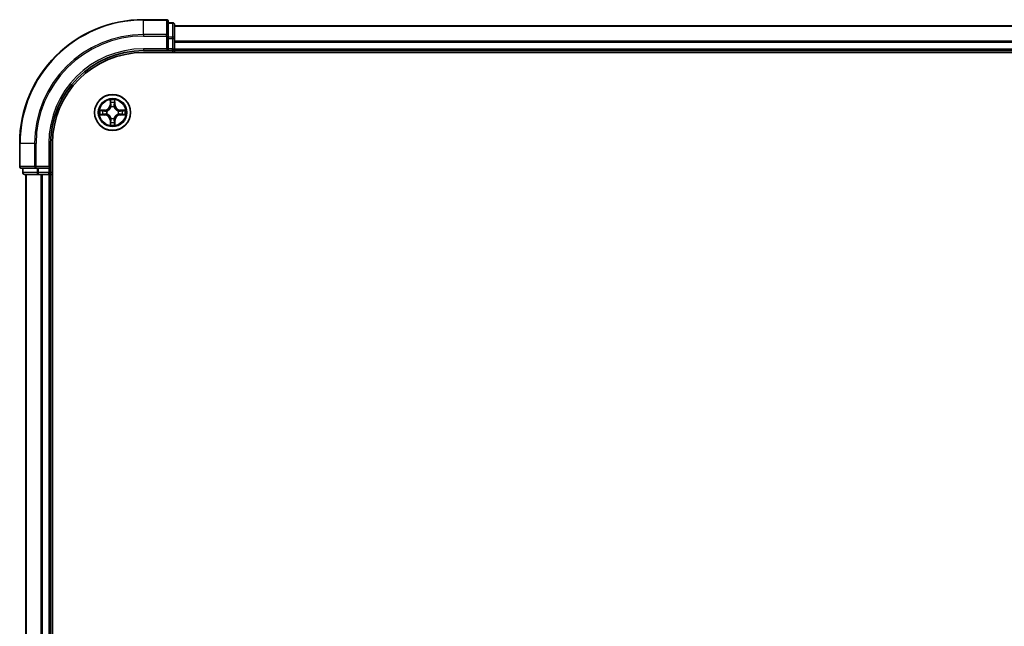
# Model space of a CAD drawing. Units: millimetres. Extents: x 0 to 8271, y 0 to 1405.
# Drawn here: x 1614 to 1773, y 1103 to 1201 of the extents above; entities that cross this region are included whole.
import ezdxf

# ---------------------------------------------------------------- set-up
doc = ezdxf.new("R2010")
doc.units = ezdxf.units.MM
doc.header["$LTSCALE"] = 2.5
doc.layers.add('Visible (ISO)', color=7, linetype='Continuous', lineweight=35)
doc.layers.add('Visible Narrow (ISO)', color=7, linetype='Continuous', lineweight=25)

msp = doc.modelspace()

# ---------------------------------------------------------------- linework, layer by layer
at = {"layer": 'Visible (ISO)'}
for p, q in [((1637.2517, 1200.9624), (1633.5517, 1200.9624)), ((1637.5517, 1198.3219), (1637.5517, 1200.6624)), ((1638.2517, 1200.4624), (1637.5517, 1200.4624)), ((1638.5517, 1197.9211), (1638.5517, 1200.1624)), ((1638.5517, 1199.9624), (1948.5517, 1199.9624)), ((1637.5517, 1197.9211), (1637.5517, 1198.3219)), ((1637.5517, 1197.9211), (1637.5517, 1196.2624)), ((1638.5517, 1196.2624), (1638.5517, 1197.9211)), ((1638.5517, 1196.2624), (1638.5517, 1197.3219)), ((1633.5517, 1195.9624), (1637.5517, 1195.9624)), ((1637.2517, 1196.2624), (1637.5517, 1195.9624)), ((1637.5517, 1195.9624), (1637.5517, 1196.2624)), ((1637.5517, 1195.9624), (1638.2517, 1195.9624)), ((1638.5517, 1196.2624), (1638.5517, 1195.9624)), ((1638.5517, 1195.6624), (1638.5517, 1195.9624)), ((1638.5517, 1195.9624), (1948.5517, 1195.9624)), ((1633.5517, 1195.6624), (1953.5517, 1195.6624)), ((1613.5517, 1180.9624), (1613.5517, 1177.2624)), ((1618.5517, 1176.9624), (1618.5517, 1180.9624)), ((1618.8517, 1020.9624), (1618.8517, 1180.9624)), ((1613.8517, 1176.9624), (1616.1922, 1176.9624)), ((1614.0517, 1176.9624), (1614.0517, 1176.2624)), ((1616.1922, 1176.9624), (1616.5931, 1176.9624)), ((1618.2517, 1176.9624), (1616.5931, 1176.9624)), ((1618.5517, 1176.9624), (1618.2517, 1177.2624)), ((1618.2517, 1176.9624), (1618.5517, 1176.9624)), ((1618.5517, 1176.2624), (1618.5517, 1176.9624)), ((1614.3517, 1175.9624), (1616.5931, 1175.9624)), ((1614.5517, 1175.9624), (1614.5517, 1025.9624)), ((1616.5931, 1175.9624), (1616.9686, 1175.9624)), ((1617.1922, 1175.9624), (1616.9686, 1175.9624)), ((1617.1922, 1175.9624), (1618.2517, 1175.9624)), ((1618.5517, 1175.9624), (1618.2517, 1175.9624)), ((1618.5517, 1175.9624), (1618.5517, 1025.9624)), ((1618.5517, 1175.9624), (1618.8517, 1175.9624))]:
    msp.add_line(p, q, dxfattribs=at)
msp.add_circle((1628.5517, 1185.9624), 2.9, dxfattribs=at)
for centre, radius, start, end in [((1633.5517, 1180.9624), 20, 90, 180), ((1637.2517, 1200.6624), 0.3, 0, 90), ((1638.2517, 1200.1624), 0.3, 0, 90), ((1633.5517, 1180.9624), 15, 90, 180), ((1638.2517, 1196.2624), 0.3, 270, 0), ((1633.5517, 1180.9624), 14.7, 90, 180), ((1628.5517, 1185.9624), 1.2295, 169.186733, 169.187283), ((1628.5517, 1185.9624), 1.2295, 167.061604, 167.063405), ((1628.5517, 1185.9624), 1.2295, 102.936595, 102.938396), ((1628.5517, 1185.9624), 1.2295, 100.812717, 100.813267), ((1628.5517, 1185.9624), 1.2295, 79.186733, 79.187283), ((1628.5517, 1185.9624), 1.2295, 77.061604, 77.063405), ((1628.5517, 1185.9624), 1.2295, 12.936595, 12.938396), ((1628.5517, 1185.9624), 1.2295, 10.812717, 10.813267), ((1628.5517, 1185.9624), 1.2295, 190.812717, 190.813267), ((1628.5517, 1185.9624), 1.2295, 192.936595, 192.938396), ((1628.5517, 1185.9624), 1.2295, 257.061604, 257.063405), ((1628.5517, 1185.9624), 1.2295, 259.186733, 259.187283), ((1628.5517, 1185.9624), 1.2295, 280.812717, 280.813267), ((1628.5517, 1185.9624), 1.2295, 282.936595, 282.938396), ((1628.5517, 1185.9624), 1.2295, 347.061604, 347.063405), ((1628.5517, 1185.9624), 1.2295, 349.186733, 349.187283), ((1613.8517, 1177.2624), 0.3, 180, 270), ((1614.3517, 1176.2624), 0.3, 180, 270), ((1618.2517, 1176.2624), 0.3, 270, 0)]:
    msp.add_arc(centre, radius, start, end, dxfattribs=at)
for points, knots in [([(1628.2512, 1187.7211), (1628.2491, 1187.8025), (1628.2032, 1187.8937), (1628.1621, 1187.9833), (1628.1617, 1187.9842), (1628.1613, 1187.9852)], [0, 0, 0, 0, 0.0320559737, 0.0320559737, 0.0323943032, 0.0323943032, 0.0323943032, 0.0323943032]), ([(1628.1613, 1187.9852), (1628.1615, 1187.9841), (1628.1617, 1187.9831), (1628.1639, 1187.9727), (1628.1659, 1187.9633), (1628.1678, 1187.9539)], [-0.03239430317, -0.03239430317, -0.03239430317, -0.03239430317, -0.03205597372, -0.03205597372, -0.02897275834, -0.02897275834, -0.02897275834, -0.02897275834]), ([(1628.9422, 1187.9852), (1628.9417, 1187.9842), (1628.9413, 1187.9833), (1628.9406, 1187.9817), (1628.9403, 1187.981), (1628.94, 1187.9804)], [-0.000338329447, -0.000338329447, -0.000338329447, -0.000338329447, 0, 0, 0.000241517914, 0.000241517914, 0.000241517914, 0.000241517914]), ([(1628.9411, 1187.98), (1628.9412, 1187.9807), (1628.9414, 1187.9814), (1628.9417, 1187.9831), (1628.942, 1187.9841), (1628.9422, 1187.9852)], [-0.000230599076, -0.000230599076, -0.000230599076, -0.000230599076, 0, 0, 0.000338329447, 0.000338329447, 0.000338329447, 0.000338329447]), ([(1626.5342, 1186.3518), (1626.5335, 1186.3519), (1626.5328, 1186.3521), (1626.5311, 1186.3525), (1626.53, 1186.3527), (1626.529, 1186.3529)], [-0.000230599076, -0.000230599076, -0.000230599076, -0.000230599076, 0, 0, 0.000338329447, 0.000338329447, 0.000338329447, 0.000338329447]), ([(1626.529, 1186.3529), (1626.5299, 1186.3525), (1626.5309, 1186.352), (1626.5325, 1186.3513), (1626.5331, 1186.351), (1626.5338, 1186.3507)], [-0.000338329447, -0.000338329447, -0.000338329447, -0.000338329447, 0, 0, 0.000241517914, 0.000241517914, 0.000241517914, 0.000241517914]), ([(1630.3104, 1186.263), (1630.3918, 1186.265), (1630.483, 1186.311), (1630.5726, 1186.352), (1630.5735, 1186.3525), (1630.5744, 1186.3529)], [0, 0, 0, 0, 0.0320559737, 0.0320559737, 0.0323943032, 0.0323943032, 0.0323943032, 0.0323943032]), ([(1630.5744, 1186.3529), (1630.5734, 1186.3527), (1630.5724, 1186.3525), (1630.562, 1186.3503), (1630.5526, 1186.3483), (1630.5431, 1186.3463)], [-0.03239430317, -0.03239430317, -0.03239430317, -0.03239430317, -0.03205597372, -0.03205597372, -0.02897275834, -0.02897275834, -0.02897275834, -0.02897275834]), ([(1626.793, 1185.6619), (1626.7117, 1185.6599), (1626.6205, 1185.6139), (1626.5309, 1185.5729), (1626.5299, 1185.5724), (1626.529, 1185.572)], [0, 0, 0, 0, 0.0320559737, 0.0320559737, 0.0323943032, 0.0323943032, 0.0323943032, 0.0323943032]), ([(1626.529, 1185.572), (1626.53, 1185.5722), (1626.5311, 1185.5724), (1626.5415, 1185.5746), (1626.5509, 1185.5766), (1626.5603, 1185.5786)], [-0.03239430317, -0.03239430317, -0.03239430317, -0.03239430317, -0.03205597372, -0.03205597372, -0.02897275834, -0.02897275834, -0.02897275834, -0.02897275834]), ([(1630.5693, 1185.5731), (1630.57, 1185.5729), (1630.5707, 1185.5728), (1630.5724, 1185.5724), (1630.5734, 1185.5722), (1630.5744, 1185.572)], [-0.000230599076, -0.000230599076, -0.000230599076, -0.000230599076, 0, 0, 0.000338329447, 0.000338329447, 0.000338329447, 0.000338329447]), ([(1630.5744, 1185.572), (1630.5735, 1185.5724), (1630.5726, 1185.5729), (1630.571, 1185.5736), (1630.5703, 1185.5739), (1630.5696, 1185.5742)], [-0.000338329447, -0.000338329447, -0.000338329447, -0.000338329447, 0, 0, 0.000241517914, 0.000241517914, 0.000241517914, 0.000241517914]), ([(1628.1624, 1183.9449), (1628.1622, 1183.9442), (1628.1621, 1183.9435), (1628.1617, 1183.9418), (1628.1615, 1183.9407), (1628.1613, 1183.9397)], [-0.000230599076, -0.000230599076, -0.000230599076, -0.000230599076, 0, 0, 0.000338329447, 0.000338329447, 0.000338329447, 0.000338329447]), ([(1628.1613, 1183.9397), (1628.1617, 1183.9407), (1628.1621, 1183.9416), (1628.1629, 1183.9432), (1628.1632, 1183.9439), (1628.1635, 1183.9445)], [-0.000338329447, -0.000338329447, -0.000338329447, -0.000338329447, 0, 0, 0.000241517914, 0.000241517914, 0.000241517914, 0.000241517914]), ([(1628.8523, 1184.2037), (1628.8543, 1184.1224), (1628.9003, 1184.0312), (1628.9413, 1183.9416), (1628.9417, 1183.9407), (1628.9422, 1183.9397)], [0, 0, 0, 0, 0.0320559737, 0.0320559737, 0.0323943032, 0.0323943032, 0.0323943032, 0.0323943032]), ([(1628.9422, 1183.9397), (1628.942, 1183.9407), (1628.9417, 1183.9418), (1628.9396, 1183.9522), (1628.9376, 1183.9616), (1628.9356, 1183.971)], [-0.03239430317, -0.03239430317, -0.03239430317, -0.03239430317, -0.03205597372, -0.03205597372, -0.02897275834, -0.02897275834, -0.02897275834, -0.02897275834])]:
    msp.add_open_spline(points, degree=3, knots=knots, dxfattribs=at)
for points in [[(1628.1678, 1187.9539), (1628.1865, 1187.8653), (1628.2051, 1187.7755), (1628.206, 1187.6948)], [(1630.5431, 1186.3463), (1630.4546, 1186.3277), (1630.3648, 1186.309), (1630.2841, 1186.3081)], [(1626.5603, 1185.5786), (1626.6489, 1185.5972), (1626.7387, 1185.6158), (1626.8193, 1185.6167)], [(1628.9356, 1183.971), (1628.917, 1184.0596), (1628.8983, 1184.1494), (1628.8974, 1184.2301)]]:
    msp.add_open_spline(points, degree=3, dxfattribs=at)
at = {"layer": 'Visible Narrow (ISO)'}
for p, q in [((1633.5517, 1200.8929), (1633.5517, 1200.9624)), ((1633.5517, 1200.8929), (1637.2517, 1200.8929)), ((1633.5517, 1198.5524), (1633.5517, 1200.8929)), ((1637.2517, 1200.8929), (1637.2517, 1200.9624)), ((1637.2517, 1200.8929), (1637.2517, 1198.5524)), ((1637.5517, 1200.3929), (1638.2517, 1200.3929)), ((1638.2517, 1200.3929), (1638.2517, 1200.4624)), ((1638.2517, 1200.3929), (1638.2517, 1198.1515)), ((1638.5517, 1199.8929), (1948.5517, 1199.8929)), ((1637.2517, 1198.5524), (1633.5517, 1198.5524)), ((1633.5517, 1198.5524), (1633.5517, 1198.3219)), ((1633.5517, 1198.3219), (1637.2517, 1198.3219)), ((1637.2517, 1198.3219), (1637.2517, 1198.5524)), ((1637.2517, 1198.3219), (1637.2517, 1196.2624)), ((1637.2517, 1198.3219), (1637.5517, 1198.3219)), ((1638.2517, 1198.1515), (1637.5517, 1198.1515)), ((1637.5517, 1197.9211), (1638.2517, 1197.9211)), ((1638.2517, 1197.9211), (1638.2517, 1198.1515)), ((1638.2517, 1197.9211), (1638.2517, 1196.2624)), ((1638.2517, 1197.9211), (1638.5517, 1197.9211)), ((1638.5517, 1197.5524), (1948.5517, 1197.5524)), ((1638.5517, 1197.3219), (1948.5517, 1197.3219)), ((1633.5517, 1196.2624), (1633.5517, 1195.9624)), ((1637.2517, 1196.2624), (1633.5517, 1196.2624)), ((1638.2517, 1196.2624), (1637.5517, 1196.2624)), ((1638.2517, 1195.9624), (1638.2517, 1196.2624)), ((1638.2517, 1196.2624), (1638.5517, 1196.2624)), ((1638.2517, 1195.9624), (1638.2517, 1195.6624)), ((1638.5517, 1196.2624), (1948.5517, 1196.2624)), ((1628.1613, 1187.9852), (1628.1477, 1187.2056)), ((1628.9558, 1187.2056), (1628.9422, 1187.9852)), ((1627.3085, 1186.3665), (1626.529, 1186.3529)), ((1626.8193, 1186.3081), (1627.3094, 1186.3167)), ((1627.3107, 1186.2441), (1627.0088, 1186.2927)), ((1627.3094, 1186.3167), (1627.3085, 1186.3665)), ((1627.3094, 1186.3167), (1627.3107, 1186.2441)), ((1627.6148, 1186.209), (1627.6354, 1186.2035)), ((1628.1975, 1187.2048), (1628.1477, 1187.2056)), ((1628.1975, 1187.2048), (1628.206, 1187.6948)), ((1628.1975, 1187.2048), (1628.2701, 1187.2035)), ((1628.2215, 1187.5054), (1628.2701, 1187.2035)), ((1628.3106, 1186.8787), (1628.3052, 1186.8993)), ((1628.7983, 1186.8993), (1628.7928, 1186.8787)), ((1628.8333, 1187.2035), (1628.882, 1187.5054)), ((1628.906, 1187.2048), (1628.8333, 1187.2035)), ((1628.8974, 1187.6948), (1628.906, 1187.2048)), ((1628.906, 1187.2048), (1628.9558, 1187.2056)), ((1629.468, 1186.2035), (1629.4886, 1186.209)), ((1629.7941, 1186.3167), (1629.7928, 1186.2441)), ((1630.0947, 1186.2927), (1629.7928, 1186.2441)), ((1629.7941, 1186.3167), (1629.7949, 1186.3665)), ((1629.7941, 1186.3167), (1630.2841, 1186.3081)), ((1630.5744, 1186.3529), (1629.7949, 1186.3665)), ((1626.529, 1185.572), (1627.3085, 1185.5584)), ((1627.3094, 1185.6082), (1626.8193, 1185.6167)), ((1627.0088, 1185.6322), (1627.3107, 1185.6808)), ((1627.3094, 1185.6082), (1627.3085, 1185.5584)), ((1627.3094, 1185.6082), (1627.3107, 1185.6808)), ((1627.6354, 1185.7213), (1627.6148, 1185.7159)), ((1628.1975, 1184.7201), (1628.1477, 1184.7192)), ((1628.1477, 1184.7192), (1628.1613, 1183.9397)), ((1628.1975, 1184.7201), (1628.2701, 1184.7214)), ((1628.206, 1184.2301), (1628.1975, 1184.7201)), ((1628.2701, 1184.7214), (1628.2215, 1184.4195)), ((1628.3052, 1185.0255), (1628.3106, 1185.0461)), ((1628.7928, 1185.0461), (1628.7983, 1185.0255)), ((1628.882, 1184.4195), (1628.8333, 1184.7214)), ((1628.906, 1184.7201), (1628.8333, 1184.7214)), ((1628.906, 1184.7201), (1628.8974, 1184.2301)), ((1628.906, 1184.7201), (1628.9558, 1184.7192)), ((1628.9422, 1183.9397), (1628.9558, 1184.7192)), ((1629.4886, 1185.7159), (1629.468, 1185.7213)), ((1629.7928, 1185.6808), (1630.0947, 1185.6322)), ((1629.7941, 1185.6082), (1629.7928, 1185.6808)), ((1630.2841, 1185.6167), (1629.7941, 1185.6082)), ((1629.7941, 1185.6082), (1629.7949, 1185.5584)), ((1629.7949, 1185.5584), (1630.5744, 1185.572)), ((1613.6213, 1180.9624), (1613.5517, 1180.9624)), ((1613.6213, 1177.2624), (1613.6213, 1180.9624)), ((1615.9618, 1180.9624), (1613.6213, 1180.9624)), ((1615.9618, 1180.9624), (1615.9618, 1177.2624)), ((1615.9618, 1180.9624), (1616.1922, 1180.9624)), ((1616.1922, 1177.2624), (1616.1922, 1180.9624)), ((1618.2517, 1180.9624), (1618.5517, 1180.9624)), ((1618.2517, 1180.9624), (1618.2517, 1177.2624)), ((1613.5517, 1177.2624), (1613.6213, 1177.2624)), ((1615.9618, 1177.2624), (1613.6213, 1177.2624)), ((1614.1213, 1176.2624), (1614.1213, 1176.9624)), ((1615.9618, 1177.2624), (1616.1922, 1177.2624)), ((1618.2517, 1177.2624), (1616.1922, 1177.2624)), ((1616.1922, 1176.9624), (1616.1922, 1177.2624)), ((1616.3626, 1176.9624), (1616.3626, 1176.2624)), ((1616.5931, 1176.2624), (1616.5931, 1176.9624)), ((1618.2517, 1176.9624), (1618.2517, 1176.2624)), ((1614.0517, 1176.2624), (1614.1213, 1176.2624)), ((1616.3626, 1176.2624), (1614.1213, 1176.2624)), ((1614.6213, 1175.9624), (1614.6213, 1025.9624)), ((1616.3626, 1176.2624), (1616.5931, 1176.2624)), ((1618.2517, 1176.2624), (1616.5931, 1176.2624)), ((1616.5931, 1175.9624), (1616.5931, 1176.2624)), ((1616.9618, 1175.9624), (1616.9618, 1025.9624)), ((1617.1922, 1175.9624), (1617.1922, 1025.9624)), ((1618.2517, 1176.2624), (1618.5517, 1176.2624)), ((1618.2517, 1175.9624), (1618.2517, 1176.2624)), ((1618.2517, 1175.9624), (1618.2517, 1025.9624)), ((1618.8517, 1176.2624), (1618.5517, 1176.2624))]:
    msp.add_line(p, q, dxfattribs=at)
for radius in [2.8677, 2.3092, 2.1415]:
    msp.add_circle((1628.5517, 1185.9624), radius, dxfattribs=at)
for centre, radius, start, end in [((1633.5517, 1180.9624), 19.9305, 90, 180), ((1633.5517, 1180.9624), 17.59, 90, 180), ((1633.5517, 1180.9624), 17.3595, 90, 180), ((1633.5517, 1180.9624), 15.3, 90, 180), ((1628.5517, 1185.9624), 2.0601, 79.074582, 100.925418), ((1628.5517, 1185.9624), 2.0601, 169.074582, 190.925418), ((1628.5517, 1185.9624), 1.6122, 169.692479, 190.307521), ((1627.2936, 1187.2205), 0.8542, 271, 359), ((1627.2936, 1187.2205), 0.904, 271, 359), ((1628.5517, 1185.9624), 0.9688, 165.258044, 194.741956), ((1628.5517, 1185.9624), 0.9475, 165.258044, 194.741956), ((1628.5517, 1185.9624), 1.6122, 79.692479, 100.307521), ((1628.5517, 1185.9624), 0.9688, 75.258044, 104.741956), ((1628.5517, 1185.9624), 0.9475, 75.258044, 104.741956), ((1629.8098, 1187.2205), 0.904, 181, 269), ((1629.8098, 1187.2205), 0.8542, 181, 269), ((1628.5517, 1185.9624), 0.9475, 345.258044, 14.741956), ((1628.5517, 1185.9624), 0.9688, 345.258044, 14.741956), ((1628.5517, 1185.9624), 1.6122, 349.692479, 10.307521), ((1628.5517, 1185.9624), 2.0601, 349.074582, 10.925418), ((1627.2936, 1184.7043), 0.8542, 1, 89), ((1627.2936, 1184.7043), 0.904, 1, 89), ((1628.5517, 1185.9624), 0.9688, 255.258044, 284.741956), ((1628.5517, 1185.9624), 0.9475, 255.258044, 284.741956), ((1629.8098, 1184.7043), 0.904, 91, 179), ((1629.8098, 1184.7043), 0.8542, 91, 179), ((1628.5517, 1185.9624), 2.0601, 259.074582, 280.925418), ((1628.5517, 1185.9624), 1.6122, 259.692479, 280.307521)]:
    msp.add_arc(centre, radius, start, end, dxfattribs=at)
for centre, major_axis, ratio, start_param, end_param in [((1637.2517, 1200.6624), (0.3, 0), 0.76822128, 0, 1.57079633), ((1638.2517, 1200.1624), (0.3, 0), 0.76822128, 0, 1.57079633), ((1637.2517, 1198.3219), (0.3, 0), 0.76822128, 0, 1.57079633), ((1638.2517, 1197.9211), (0.3, 0), 0.76822128, 0, 1.57079633), ((1626.8202, 1186.2583), (0.002, 0.05), 0.54850665, 0.10442473, 1.4996069), ((1626.6188, 1186.2733), (0.4402, 0.0019), 0.08673359, 0.48228184, 1.09753772), ((1627.0096, 1186.2429), (0.008, 0.0494), 0.89574018, 0.19731949, 1.55274262), ((1627.3115, 1186.1943), (0.008, 0.0494), 0.89572054, 0.1973017, 1.54834765), ((1627.6581, 1186.1976), (-0.0091, 0.0492), 0.87684641, 0.18229136, 1.17990219), ((1627.6581, 1186.1976), (-0.0149, 0.0477), 0.41070123, 0.09573579, 1.31868747), ((1628.2558, 1187.694), (-0.05, -0.002), 0.54850665, 4.7835784, 6.17876057), ((1628.2409, 1187.8953), (0.0019, 0.4402), 0.08673359, 2.04405494, 2.65931081), ((1628.2713, 1187.5045), (-0.0494, -0.008), 0.89574018, 4.73044269, 6.08586581), ((1628.3166, 1186.856), (-0.0492, 0.0091), 0.87684642, 5.10328313, 6.10089396), ((1628.3166, 1186.856), (-0.0477, 0.0149), 0.41070123, 4.96449783, 6.18744952), ((1628.3199, 1187.2026), (-0.0494, -0.008), 0.89572054, 4.73483766, 6.08588361), ((1628.7835, 1187.2026), (0.0494, -0.008), 0.89572054, 0.1973017, 1.54834765), ((1628.7869, 1186.856), (0.0477, 0.0149), 0.41070123, 0.09573579, 1.31868747), ((1628.7869, 1186.856), (0.0492, 0.0091), 0.87684641, 0.18229136, 1.17990219), ((1628.8322, 1187.5045), (0.0494, -0.008), 0.89574018, 0.19731949, 1.55274262), ((1628.8476, 1187.694), (0.05, -0.002), 0.54850665, 0.10442473, 1.4996069), ((1628.8626, 1187.8953), (0.0019, -0.4402), 0.08673359, 0.48228184, 1.09753772), ((1629.4453, 1186.1976), (0.0091, 0.0492), 0.87684642, 5.10328313, 6.10089396), ((1629.4453, 1186.1976), (0.0149, 0.0477), 0.41070123, 4.96449783, 6.18744952), ((1629.7919, 1186.1943), (-0.008, 0.0494), 0.89572054, 4.73483766, 6.08588361), ((1630.4846, 1186.2733), (0.4402, -0.0019), 0.08673359, 2.04405494, 2.65931081), ((1630.0938, 1186.2429), (-0.008, 0.0494), 0.89574018, 4.73044269, 6.08586581), ((1630.2832, 1186.2583), (-0.002, 0.05), 0.54850665, 4.7835784, 6.17876057), ((1626.8202, 1185.6665), (0.002, -0.05), 0.54850665, 4.7835784, 6.17876057), ((1626.6188, 1185.6516), (0.4402, -0.0019), 0.08673359, 5.18564759, 5.80090347), ((1627.0096, 1185.682), (0.008, -0.0494), 0.89574018, 4.73044269, 6.08586581), ((1627.3115, 1185.7306), (0.008, -0.0494), 0.89572054, 4.73483766, 6.08588361), ((1627.6581, 1185.7273), (-0.0091, -0.0492), 0.87684642, 5.10328313, 6.10089396), ((1627.6581, 1185.7273), (-0.0149, -0.0477), 0.41070123, 4.96449783, 6.18744952), ((1628.3166, 1185.0688), (-0.0492, -0.0091), 0.87684641, 0.18229136, 1.17990219), ((1628.3166, 1185.0688), (-0.0477, -0.0149), 0.41070123, 0.09573579, 1.31868747), ((1628.3199, 1184.7222), (-0.0494, 0.008), 0.89572054, 0.1973017, 1.54834765), ((1628.7835, 1184.7222), (0.0494, 0.008), 0.89572054, 4.73483766, 6.08588361), ((1628.7869, 1185.0688), (0.0477, -0.0149), 0.41070123, 4.96449783, 6.18744952), ((1628.7869, 1185.0688), (0.0492, -0.0091), 0.87684642, 5.10328313, 6.10089396), ((1629.4453, 1185.7273), (0.0149, -0.0477), 0.41070123, 0.09573579, 1.31868747), ((1629.4453, 1185.7273), (0.0091, -0.0492), 0.87684641, 0.18229136, 1.17990219), ((1629.7919, 1185.7306), (-0.008, -0.0494), 0.89572054, 0.1973017, 1.54834765), ((1630.0938, 1185.682), (-0.008, -0.0494), 0.89574018, 0.19731949, 1.55274262), ((1630.4846, 1185.6516), (0.4402, 0.0019), 0.08673359, 3.62387449, 4.23913037), ((1630.2832, 1185.6665), (-0.002, -0.05), 0.54850665, 0.10442473, 1.4996069), ((1628.2409, 1184.0296), (0.0019, -0.4402), 0.08673359, 3.62387449, 4.23913037), ((1628.2558, 1184.2309), (-0.05, 0.002), 0.54850665, 0.10442473, 1.4996069), ((1628.2713, 1184.4203), (-0.0494, 0.008), 0.89574018, 0.19731949, 1.55274262), ((1628.8322, 1184.4203), (0.0494, 0.008), 0.89574018, 4.73044269, 6.08586581), ((1628.8476, 1184.2309), (0.05, 0.002), 0.54850665, 4.7835784, 6.17876057), ((1628.8626, 1184.0296), (0.0019, 0.4402), 0.08673359, 5.18564759, 5.80090347), ((1613.8517, 1177.2624), (0, -0.3), 0.76822128, 4.71238898, 6.28318531), ((1616.1922, 1177.2624), (0, -0.3), 0.76822128, 4.71238898, 6.28318531), ((1614.3517, 1176.2624), (0, -0.3), 0.76822128, 4.71238898, 6.28318531), ((1616.5931, 1176.2624), (0, -0.3), 0.76822128, 4.71238898, 6.28318531)]:
    msp.add_ellipse(centre, major_axis=major_axis, ratio=ratio, start_param=start_param, end_param=end_param, dxfattribs=at)
for points in [[(1628.94, 1187.9804), (1628.8996, 1187.8923), (1628.8543, 1187.8019), (1628.8523, 1187.7211)], [(1628.8974, 1187.6948), (1628.8984, 1187.7834), (1628.9208, 1187.8831), (1628.9411, 1187.98)], [(1626.5338, 1186.3507), (1626.6218, 1186.3103), (1626.7123, 1186.265), (1626.793, 1186.263)], [(1626.8193, 1186.3081), (1626.7308, 1186.3091), (1626.6311, 1186.3316), (1626.5342, 1186.3518)], [(1626.793, 1186.263), (1626.8666, 1186.2611), (1626.927, 1186.257), (1626.9656, 1186.2509)], [(1626.9656, 1186.2509), (1627.0662, 1186.2348), (1627.1669, 1186.2186), (1627.2675, 1186.2025)], [(1627.2675, 1186.2025), (1627.3794, 1186.1846), (1627.4937, 1186.1843), (1627.6148, 1186.209)], [(1627.6414, 1186.2445), (1627.5261, 1186.2242), (1627.4171, 1186.2259), (1627.3107, 1186.2441)], [(1628.2633, 1187.5486), (1628.2571, 1187.5872), (1628.253, 1187.6476), (1628.2512, 1187.7211)], [(1628.3117, 1187.2467), (1628.2956, 1187.3473), (1628.2794, 1187.448), (1628.2633, 1187.5486)], [(1628.2701, 1187.2035), (1628.2882, 1187.097), (1628.29, 1186.988), (1628.2697, 1186.8728)], [(1628.3052, 1186.8993), (1628.3298, 1187.0205), (1628.3296, 1187.1348), (1628.3117, 1187.2467)], [(1628.7918, 1187.2467), (1628.7738, 1187.1348), (1628.7736, 1187.0205), (1628.7983, 1186.8993)], [(1628.8402, 1187.5486), (1628.824, 1187.448), (1628.8079, 1187.3473), (1628.7918, 1187.2467)], [(1628.8338, 1186.8728), (1628.8135, 1186.988), (1628.8152, 1187.097), (1628.8333, 1187.2035)], [(1628.8523, 1187.7211), (1628.8504, 1187.6476), (1628.8463, 1187.5872), (1628.8402, 1187.5486)], [(1629.7928, 1186.2441), (1629.6863, 1186.2259), (1629.5773, 1186.2242), (1629.462, 1186.2445)], [(1629.4886, 1186.209), (1629.6098, 1186.1843), (1629.724, 1186.1846), (1629.8359, 1186.2025)], [(1629.8359, 1186.2025), (1629.9366, 1186.2186), (1630.0372, 1186.2348), (1630.1379, 1186.2509)], [(1630.1379, 1186.2509), (1630.1764, 1186.257), (1630.2369, 1186.2611), (1630.3104, 1186.263)], [(1626.9656, 1185.674), (1626.927, 1185.6679), (1626.8666, 1185.6637), (1626.793, 1185.6619)], [(1627.2675, 1185.7224), (1627.1669, 1185.7063), (1627.0662, 1185.6901), (1626.9656, 1185.674)], [(1627.6148, 1185.7159), (1627.4937, 1185.7405), (1627.3794, 1185.7403), (1627.2675, 1185.7224)], [(1627.3107, 1185.6808), (1627.4171, 1185.6989), (1627.5261, 1185.7007), (1627.6414, 1185.6804)], [(1628.2633, 1184.3763), (1628.2794, 1184.4769), (1628.2956, 1184.5776), (1628.3117, 1184.6782)], [(1628.2697, 1185.0521), (1628.29, 1184.9369), (1628.2882, 1184.8279), (1628.2701, 1184.7214)], [(1628.3117, 1184.6782), (1628.3296, 1184.7901), (1628.3298, 1184.9044), (1628.3052, 1185.0255)], [(1628.7983, 1185.0255), (1628.7736, 1184.9044), (1628.7738, 1184.7901), (1628.7918, 1184.6782)], [(1628.7918, 1184.6782), (1628.8079, 1184.5776), (1628.824, 1184.4769), (1628.8402, 1184.3763)], [(1628.8333, 1184.7214), (1628.8152, 1184.8279), (1628.8135, 1184.9369), (1628.8338, 1185.0521)], [(1629.462, 1185.6804), (1629.5773, 1185.7007), (1629.6863, 1185.6989), (1629.7928, 1185.6808)], [(1629.8359, 1185.7224), (1629.724, 1185.7403), (1629.6098, 1185.7405), (1629.4886, 1185.7159)], [(1630.1379, 1185.674), (1630.0372, 1185.6901), (1629.9366, 1185.7063), (1629.8359, 1185.7224)], [(1630.3104, 1185.6619), (1630.2369, 1185.6637), (1630.1764, 1185.6679), (1630.1379, 1185.674)], [(1630.2841, 1185.6167), (1630.3727, 1185.6157), (1630.4724, 1185.5933), (1630.5693, 1185.5731)], [(1630.5696, 1185.5742), (1630.4816, 1185.6146), (1630.3912, 1185.6599), (1630.3104, 1185.6619)], [(1628.206, 1184.2301), (1628.205, 1184.1415), (1628.1826, 1184.0418), (1628.1624, 1183.9449)], [(1628.1635, 1183.9445), (1628.2039, 1184.0325), (1628.2492, 1184.123), (1628.2512, 1184.2037)], [(1628.2512, 1184.2037), (1628.253, 1184.2773), (1628.2571, 1184.3377), (1628.2633, 1184.3763)], [(1628.8402, 1184.3763), (1628.8463, 1184.3377), (1628.8504, 1184.2773), (1628.8523, 1184.2037)]]:
    msp.add_open_spline(points, degree=3, dxfattribs=at)
for points, knots in [([(1627.6354, 1186.2035), (1627.7195, 1186.2309), (1627.8852, 1186.3079), (1628.0965, 1186.4913), (1628.2365, 1186.6914), (1628.2901, 1186.8157), (1628.3106, 1186.8787)], [-0.174866013, -0.174866013, -0.174866013, -0.174866013, -0.145995309, -0.117124605, -0.095471577, -0.073818549, -0.073818549, -0.073818549, -0.073818549]), ([(1628.2697, 1186.8728), (1628.2511, 1186.8128), (1628.2022, 1186.6947), (1628.075, 1186.5069), (1627.879, 1186.3393), (1627.7214, 1186.2693), (1627.6414, 1186.2445)], [0.073818549, 0.073818549, 0.073818549, 0.073818549, 0.095471577, 0.117124605, 0.145995309, 0.174866013, 0.174866013, 0.174866013, 0.174866013]), ([(1628.7928, 1186.8787), (1628.8201, 1186.7947), (1628.8971, 1186.629), (1629.0806, 1186.4177), (1629.2807, 1186.2777), (1629.405, 1186.224), (1629.468, 1186.2035)], [-0.174866013, -0.174866013, -0.174866013, -0.174866013, -0.145995309, -0.117124605, -0.095471577, -0.073818549, -0.073818549, -0.073818549, -0.073818549]), ([(1629.462, 1186.2445), (1629.4021, 1186.2631), (1629.284, 1186.312), (1629.0961, 1186.4392), (1628.9285, 1186.6352), (1628.8586, 1186.7928), (1628.8338, 1186.8728)], [0.073818549, 0.073818549, 0.073818549, 0.073818549, 0.095471577, 0.117124605, 0.145995309, 0.174866013, 0.174866013, 0.174866013, 0.174866013]), ([(1628.3106, 1185.0461), (1628.2833, 1185.1302), (1628.2063, 1185.2959), (1628.0228, 1185.5072), (1627.8227, 1185.6472), (1627.6985, 1185.7009), (1627.6354, 1185.7213)], [-0.174866013, -0.174866013, -0.174866013, -0.174866013, -0.145995309, -0.117124605, -0.095471577, -0.073818549, -0.073818549, -0.073818549, -0.073818549]), ([(1627.6414, 1185.6804), (1627.7014, 1185.6618), (1627.8195, 1185.6129), (1628.0073, 1185.4857), (1628.1749, 1185.2897), (1628.2449, 1185.1321), (1628.2697, 1185.0521)], [0.073818549, 0.073818549, 0.073818549, 0.073818549, 0.095471577, 0.117124605, 0.145995309, 0.174866013, 0.174866013, 0.174866013, 0.174866013]), ([(1629.468, 1185.7213), (1629.384, 1185.694), (1629.2182, 1185.617), (1629.0069, 1185.4335), (1628.867, 1185.2335), (1628.8133, 1185.1092), (1628.7928, 1185.0461)], [-0.174866013, -0.174866013, -0.174866013, -0.174866013, -0.145995309, -0.117124605, -0.095471577, -0.073818549, -0.073818549, -0.073818549, -0.073818549]), ([(1628.8338, 1185.0521), (1628.8524, 1185.1121), (1628.9013, 1185.2302), (1629.0285, 1185.418), (1629.2245, 1185.5856), (1629.3821, 1185.6556), (1629.462, 1185.6804)], [0.073818549, 0.073818549, 0.073818549, 0.073818549, 0.095471577, 0.117124605, 0.145995309, 0.174866013, 0.174866013, 0.174866013, 0.174866013])]:
    msp.add_open_spline(points, degree=3, knots=knots, dxfattribs=at)

doc.saveas('drawing.dxf')
